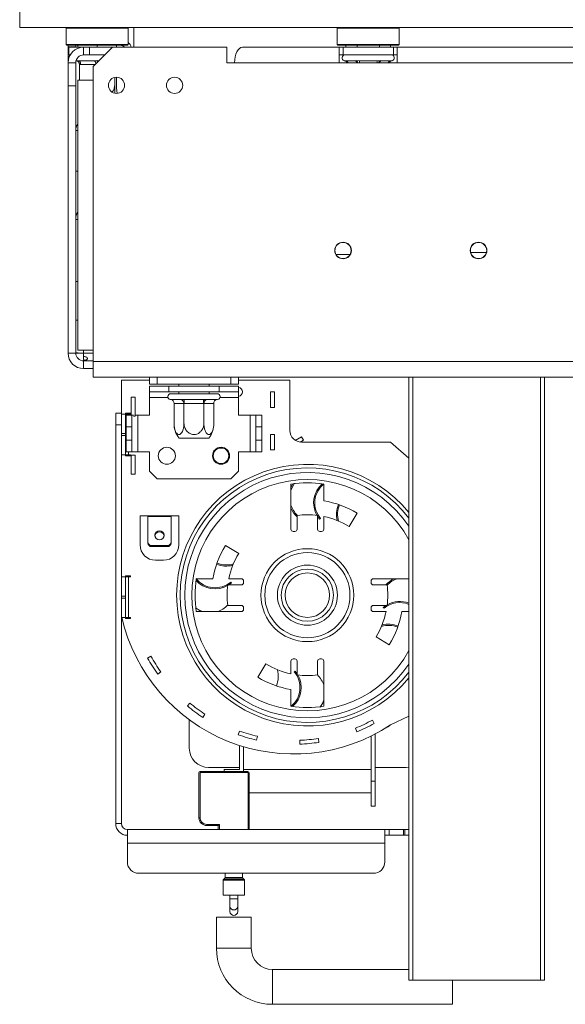
# Model space of a CAD drawing. Units: millimetres. Extents: x 28 to 4972, y 45 to 3612.
# Drawn here: x 471 to 612, y 1836 to 2091 of the extents above; entities that cross this region are included whole.
import ezdxf

# ---------------------------------------------------------------- set-up
doc = ezdxf.new("R2010")
doc.units = ezdxf.units.MM
doc.header["$LTSCALE"] = 18

msp = doc.modelspace()

# ---------------------------------------------------------------- linework, layer by layer
at = {"color": 7, "linetype": 'Continuous', "lineweight": 15}
for p, q in [((470.7679003, 2088.6602175), (470.7679003, 2092.6602175)), ((470.7679003, 2088.6602175), (2598.7679003, 2088.6602175)), ((482.9679003, 2088.6602175), (482.7679003, 2088.4602175)), ((482.7679003, 2088.4602175), (482.7679003, 2084.2602175)), ((498.7679003, 2088.4602175), (482.7679003, 2088.4602175)), ((498.7679003, 2088.4602175), (498.5679003, 2088.6602175)), ((498.7679003, 2084.2602175), (498.7679003, 2088.4602175)), ((500.2679003, 2083.5602175), (500.2679003, 2088.6602175)), ((552.9679003, 2088.6602175), (552.7679003, 2088.4602175)), ((552.7679003, 2088.4602175), (552.7679003, 2084.2602175)), ((568.7679003, 2088.4602175), (552.7679003, 2088.4602175)), ((568.7679003, 2088.4602175), (568.5679003, 2088.6602175)), ((568.7679003, 2084.2602175), (568.7679003, 2088.4602175)), ((482.7679003, 2084.2602175), (482.9679003, 2084.0602175)), ((482.7679003, 2084.2602175), (498.7679003, 2084.2602175)), ((498.5679003, 2084.0602175), (482.9679003, 2084.0602175)), ((483.2679003, 2083.6309282), (483.2679003, 2084.0602175)), ((485.2679003, 2083.6309282), (483.2679003, 2083.6309282)), ((483.2679003, 2083.6309282), (483.2679003, 2083.5602175)), ((483.4679003, 2083.5602175), (483.2679003, 2083.5602175)), ((483.2679003, 2083.5602175), (483.2679003, 2079.5602175)), ((483.4679003, 2081.5602175), (483.4679003, 2083.5602175)), ((483.4679003, 2083.5602175), (487.2679003, 2083.5602175)), ((485.2679003, 2083.6309282), (485.2679003, 2084.0602175)), ((485.2679003, 2083.6309282), (485.2679003, 2083.5602175)), ((485.7679003, 2084.0602175), (485.7679003, 2083.5602175)), ((487.2679003, 2083.5602175), (487.2679003, 2081.5602175)), ((488.7679003, 2083.5602175), (487.2679003, 2083.5602175)), ((488.7679003, 2081.5602175), (488.7679003, 2083.5602175)), ((488.7679003, 2083.5602175), (494.7679003, 2083.5602175)), ((494.7679003, 2083.5602175), (489.7679003, 2078.5602175)), ((490.7679003, 2084.0602175), (490.7679003, 2083.5602175)), ((524.2679003, 2083.5602175), (494.7679003, 2083.5602175)), ((495.7679003, 2084.0602175), (495.7679003, 2083.5602175)), ((498.5679003, 2084.0602175), (498.7679003, 2084.2602175)), ((524.2679003, 2079.5602175), (524.2679003, 2083.5602175)), ((553.2679003, 2083.5602175), (528.2679003, 2083.5602175)), ((552.7679003, 2084.2602175), (552.9679003, 2084.0602175)), ((552.7679003, 2084.2602175), (568.7679003, 2084.2602175)), ((568.5679003, 2084.0602175), (552.9679003, 2084.0602175)), ((553.2679003, 2083.5602175), (553.2679003, 2079.5602175)), ((554.2679003, 2083.5602175), (553.2679003, 2083.5602175)), ((554.2679003, 2083.5602175), (567.2679003, 2083.5602175)), ((554.2679003, 2081.5602175), (554.2679003, 2083.5602175)), ((554.9943976, 2084.0602175), (554.9943976, 2083.5602175)), ((557.8811489, 2084.0602175), (557.8811489, 2083.5602175)), ((563.6546516, 2084.0602175), (563.6546516, 2083.5602175)), ((566.541403, 2084.0602175), (566.541403, 2083.5602175)), ((567.2679003, 2081.5602175), (567.2679003, 2083.5602175)), ((568.2679003, 2083.5602175), (567.2679003, 2083.5602175)), ((568.2679003, 2079.5602175), (568.2679003, 2083.5602175)), ((615.7679003, 2083.5602175), (568.2679003, 2083.5602175)), ((568.5679003, 2084.0602175), (568.7679003, 2084.2602175)), ((483.4679003, 2081.5602175), (483.8037987, 2081.5602175)), ((485.4200989, 2080.0809461), (486.0185333, 2080.0602175)), ((486.0185333, 2080.0602175), (489.9672673, 2080.0602175)), ((487.2679003, 2081.5602175), (488.7679003, 2081.5602175)), ((492.7679003, 2081.5602175), (488.7679003, 2081.5602175)), ((489.9672673, 2080.0602175), (490.7679003, 2080.0809461)), ((553.2679003, 2081.5602175), (554.2679003, 2081.5602175)), ((554.2679003, 2081.5602175), (567.2679003, 2081.5602175)), ((554.5927911, 2080.0809461), (554.821558, 2080.0602175)), ((554.821558, 2080.0602175), (557.1013606, 2080.0602175)), ((557.1013606, 2080.0602175), (557.6803457, 2080.0809461)), ((557.6803457, 2080.0809461), (558.4880977, 2080.0602175)), ((558.4880977, 2080.0602175), (563.0477029, 2080.0602175)), ((563.0477029, 2080.0602175), (563.8554548, 2080.0809461)), ((563.8554548, 2080.0809461), (564.43444, 2080.0602175)), ((564.43444, 2080.0602175), (566.7142426, 2080.0602175)), ((566.7142426, 2080.0602175), (566.9430094, 2080.0809461)), ((567.2679003, 2081.5602175), (568.2679003, 2081.5602175)), ((485.2679003, 2079.5602175), (483.2679003, 2079.5602175)), ((483.2679003, 2079.5602175), (483.2679003, 2073.5602175)), ((485.2679003, 2073.5602175), (485.2679003, 2079.5602175)), ((486.2179003, 2079.0658509), (486.2179003, 2075.0602175)), ((486.5185333, 2079.0602175), (486.2179003, 2079.0658509)), ((489.7679003, 2078.5602175), (489.7679003, 2075.0602175)), ((526.2679003, 2079.5602175), (524.2679003, 2079.5602175)), ((553.2679003, 2079.5602175), (526.2679003, 2079.5602175)), ((553.2679003, 2079.5602175), (568.2679003, 2079.5602175)), ((485.7679003, 2075.0602175), (485.7679003, 2005.3602175)), ((485.7679003, 2075.0602175), (489.7679003, 2075.0602175)), ((489.7679003, 2075.0602175), (489.7679003, 2005.3602175)), ((495.3179003, 2075.7614367), (495.3179003, 2073.9602175)), ((495.7679003, 2073.0602175), (495.7679003, 2075.8102175)), ((485.2679003, 2073.5602175), (483.2679003, 2073.5602175)), ((483.2679003, 2004.5602175), (483.2679003, 2073.5602175)), ((485.2679003, 2004.5602175), (485.2679003, 2073.5602175)), ((495.9084724, 2071.6149422), (495.7679003, 2073.0602175)), ((485.7679003, 2051.5602175), (485.2679003, 2051.5602175)), ((552.4212817, 2030.0602175), (556.1145188, 2030.0602175)), ((485.2679003, 2023.0602175), (485.7679003, 2023.0602175)), ((485.2679003, 2013.0602175), (485.7679003, 2013.0602175)), ((485.2679003, 2004.5602175), (483.2679003, 2004.5602175)), ((489.7679003, 2005.3602175), (485.7679003, 2005.3602175)), ((487.2679003, 2004.5602175), (487.2679003, 2003.7200579)), ((487.2679003, 2002.8798982), (487.2679003, 2003.7200579)), ((489.7679003, 2002.3602175), (489.7679003, 2005.3602175)), ((487.2679003, 2002.8798982), (487.5722321, 2002.7714162)), ((487.2679003, 2002.7452432), (487.2679003, 2002.5602175)), ((487.2679003, 2002.5602175), (487.2679003, 2000.5602175)), ((487.2679003, 2002.5602175), (489.7679003, 2002.5602175)), ((489.7679003, 2002.3602175), (2579.7679003, 2002.3602175)), ((489.7679003, 1998.3602175), (489.7679003, 2002.3602175)), ((487.2679003, 2000.5602175), (489.7679003, 2000.5602175)), ((489.7679003, 1998.3602175), (2579.7679003, 1998.3602175)), ((497.0679003, 1997.5602175), (497.0679003, 1988.8102175)), ((504.2679003, 1997.5602175), (497.0679003, 1997.5602175)), ((504.2679003, 1996.5602175), (504.2679003, 1998.3602175)), ((506.2679003, 1996.5602175), (504.2679003, 1996.5602175)), ((504.2679003, 1994.5602175), (504.2679003, 1996.0602175)), ((504.2679003, 1996.0602175), (509.2679003, 1996.0602175)), ((506.2679003, 1996.5602175), (525.2679003, 1996.5602175)), ((509.2679003, 1996.0602175), (509.2679003, 1994.5602175)), ((509.2679003, 1996.0602175), (522.2679003, 1996.0602175)), ((511.8679003, 1996.5602175), (511.8679003, 1996.0602175)), ((519.6679003, 1996.0602175), (519.6679003, 1996.5602175)), ((522.2679003, 1994.5602175), (522.2679003, 1996.0602175)), ((522.2679003, 1996.0602175), (527.2679003, 1996.0602175)), ((527.2679003, 1996.5602175), (525.2679003, 1996.5602175)), ((527.2679003, 1998.3602175), (527.2679003, 1996.5602175)), ((540.5679003, 1997.5602175), (527.2679003, 1997.5602175)), ((527.2679003, 1996.0602175), (527.2679003, 1994.5602175)), ((540.5679003, 1984.5602175), (540.5679003, 1997.5602175)), ((571.2679003, 1842.6602175), (571.2679003, 1998.3602175)), ((606.2679003, 1998.3602175), (606.2679003, 1842.6602175)), ((509.2679003, 1994.5602175), (504.2679003, 1994.5602175)), ((504.2679003, 1993.0602175), (504.2679003, 1994.5602175)), ((509.2679003, 1994.5602175), (522.2679003, 1994.5602175)), ((509.7679003, 1994.0602175), (515.7679003, 1994.0602175)), ((511.8679003, 1994.5602175), (511.8679003, 1994.0602175)), ((515.7679003, 1994.0602175), (521.7679003, 1994.0602175)), ((519.6679003, 1994.0602175), (519.6679003, 1994.5602175)), ((527.2679003, 1994.5602175), (522.2679003, 1994.5602175)), ((527.2679003, 1993.0602175), (527.2679003, 1994.5602175)), ((535.5679003, 1990.5602175), (535.5679003, 1994.5602175)), ((535.5679003, 1994.5602175), (536.5679003, 1994.5602175)), ((536.5679003, 1990.5602175), (536.5679003, 1994.5602175)), ((500.5679003, 1993.2102175), (499.5679003, 1993.2102175)), ((499.5679003, 1988.5602175), (499.5679003, 1993.2102175)), ((500.5679003, 1988.3102175), (500.5679003, 1993.2102175)), ((504.2679003, 1988.5602175), (504.2679003, 1993.0602175)), ((509.6422783, 1992.5708129), (509.7933208, 1992.5602175)), ((509.7933208, 1992.5602175), (512.3028028, 1992.5602175)), ((510.6294829, 1991.5603993), (510.6294829, 1986.4602175)), ((510.6593462, 1991.5602175), (510.6294829, 1991.5603993)), ((513.1688282, 1991.5602175), (510.6593462, 1991.5602175)), ((512.3028028, 1992.5602175), (512.7050893, 1992.5708129)), ((512.7050893, 1992.5708129), (513.2584183, 1992.5602175)), ((513.1986916, 1991.5603993), (513.1688282, 1991.5602175)), ((513.1986916, 1991.5603993), (513.1986916, 1986.4602175)), ((513.2584183, 1991.5602175), (513.1986916, 1991.5603993)), ((513.2584183, 1992.5602175), (518.2773823, 1992.5602175)), ((513.2584183, 1992.5602175), (513.2584183, 1991.5602175)), ((518.2773823, 1991.5602175), (513.2584183, 1991.5602175)), ((518.2773823, 1992.5602175), (518.8307113, 1992.5708129)), ((518.2773823, 1992.5602175), (518.2773823, 1991.5602175)), ((518.337109, 1991.5603993), (518.2773823, 1991.5602175)), ((518.3669723, 1991.5602175), (518.337109, 1991.5603993)), ((518.337109, 1991.5603993), (518.337109, 1986.4602175)), ((520.8764543, 1991.5602175), (518.3669723, 1991.5602175)), ((518.8307113, 1992.5708129), (519.2329977, 1992.5602175)), ((519.2329977, 1992.5602175), (521.7424797, 1992.5602175)), ((520.9063177, 1991.5603993), (520.8764543, 1991.5602175)), ((520.9063177, 1991.5603993), (520.9063177, 1986.4602175)), ((521.7424797, 1992.5602175), (521.8935222, 1992.5708129)), ((527.2679003, 1988.5602175), (527.2679003, 1993.0602175)), ((495.5679003, 1986.0602175), (495.5679003, 1989.0602175)), ((495.5679003, 1989.0602175), (497.0679003, 1989.0602175)), ((497.0679003, 1983.8102175), (497.0679003, 1988.8102175)), ((497.0679003, 1988.8102175), (498.0679003, 1988.8102175)), ((498.0679003, 1988.8830932), (498.2450246, 1989.0602175)), ((498.0679003, 1989.0602175), (498.0679003, 1988.8102175)), ((499.3679003, 1989.0602175), (498.0679003, 1989.0602175)), ((498.0679003, 1988.8102175), (498.0679003, 1983.8102175)), ((498.8679003, 1988.8102175), (498.0679003, 1988.8102175)), ((498.2679003, 1988.5602175), (499.7679003, 1988.5602175)), ((498.2679003, 1985.5602175), (498.2679003, 1988.5602175)), ((498.8679003, 1988.8102175), (499.3679003, 1988.8102175)), ((498.8679003, 1988.5602175), (498.8679003, 1988.8102175)), ((499.3679003, 1988.8102175), (499.3679003, 1989.0602175)), ((499.7679003, 1988.5602175), (499.7679003, 1985.5602175)), ((500.1498663, 1988.5602175), (499.7679003, 1988.5602175)), ((500.5679003, 1988.3102175), (500.1498663, 1988.3102175)), ((501.2679003, 1988.5602175), (500.5679003, 1988.5602175)), ((501.2679003, 1979.0602175), (501.2679003, 1988.5602175)), ((501.2679003, 1988.5602175), (504.2679003, 1988.5602175)), ((527.2679003, 1988.5602175), (530.2679003, 1988.5602175)), ((531.7679003, 1988.5602175), (530.2679003, 1988.5602175)), ((530.2679003, 1988.5602175), (530.2679003, 1979.0602175)), ((531.7679003, 1985.5602175), (531.7679003, 1988.5602175)), ((531.7679003, 1988.5602175), (533.2679003, 1988.5602175)), ((533.2679003, 1988.5602175), (533.2679003, 1985.5602175)), ((535.5679003, 1990.5602175), (536.5679003, 1990.5602175)), ((497.0679003, 1986.0602175), (495.5679003, 1986.0602175)), ((495.5679003, 1883.0602175), (495.5679003, 1986.0602175)), ((520.9063177, 1986.4602175), (520.8708785, 1986.009222)), ((497.0679003, 1983.3102175), (497.0679003, 1983.8102175)), ((498.0679003, 1983.8102175), (497.0679003, 1983.8102175)), ((497.0679003, 1983.3102175), (498.0679003, 1983.3102175)), ((497.0679003, 1978.3102175), (497.0679003, 1983.3102175)), ((498.0679003, 1983.3102175), (498.0679003, 1983.8102175)), ((498.0679003, 1983.3102175), (498.0679003, 1978.3102175)), ((499.7679003, 1985.5602175), (498.2679003, 1985.5602175)), ((498.2679003, 1982.0602175), (498.2679003, 1985.5602175)), ((499.7679003, 1982.0602175), (499.7679003, 1985.5602175)), ((531.7679003, 1985.5602175), (531.7679003, 1982.0602175)), ((533.2679003, 1985.5602175), (531.7679003, 1985.5602175)), ((533.2679003, 1985.5602175), (533.2679003, 1982.0602175)), ((535.5679003, 1983.5602175), (536.5679003, 1983.5602175)), ((535.5679003, 1979.5602175), (535.5679003, 1983.5602175)), ((536.5679003, 1979.5602175), (536.5679003, 1983.5602175)), ((498.2679003, 1982.0602175), (499.7679003, 1982.0602175)), ((498.2679003, 1979.0602175), (498.2679003, 1982.0602175)), ((499.7679003, 1982.0602175), (499.7679003, 1979.0602175)), ((519.6217133, 1982.5602175), (511.9140872, 1982.5602175)), ((531.7679003, 1979.0602175), (531.7679003, 1982.0602175)), ((531.7679003, 1982.0602175), (533.2679003, 1982.0602175)), ((533.2679003, 1982.0602175), (533.2679003, 1979.0602175)), ((541.946512, 1982.0361137), (543.5679003, 1982.9332009)), ((543.1942033, 1981.5835834), (544.0520232, 1982.0582009)), ((543.5679003, 1982.9332009), (544.0520232, 1982.0582009)), ((566.5679003, 1981.5602175), (543.5679003, 1981.5602175)), ((571.2679003, 1977.4242175), (566.5679003, 1981.5602175)), ((498.0679003, 1978.3102175), (497.0679003, 1978.3102175)), ((497.0679003, 1978.3102175), (497.0679003, 1946.8102175)), ((498.0679003, 1978.3102175), (498.8679003, 1978.3102175)), ((498.0679003, 1978.3102175), (498.0679003, 1978.0602175)), ((499.7679003, 1979.0602175), (498.2679003, 1979.0602175)), ((498.8679003, 1978.3102175), (498.8679003, 1979.0602175)), ((499.3679003, 1978.3102175), (498.8679003, 1978.3102175)), ((499.3679003, 1978.0602175), (499.3679003, 1978.3102175)), ((499.5679003, 1973.3102175), (499.5679003, 1978.2102175)), ((500.5679003, 1978.2102175), (499.5679003, 1978.2102175)), ((499.7679003, 1979.0602175), (501.2679003, 1979.0602175)), ((500.5679003, 1973.3102175), (500.5679003, 1978.2102175)), ((504.2679003, 1979.0602175), (501.2679003, 1979.0602175)), ((504.2679003, 1974.0602175), (504.2679003, 1979.0602175)), ((530.2679003, 1979.0602175), (527.2679003, 1979.0602175)), ((527.2679003, 1974.0602175), (527.2679003, 1979.0602175)), ((530.2679003, 1979.0602175), (531.7679003, 1979.0602175)), ((533.2679003, 1979.0602175), (531.7679003, 1979.0602175)), ((535.5679003, 1979.5602175), (536.5679003, 1979.5602175)), ((498.0679003, 1978.0602175), (499.3679003, 1978.0602175)), ((500.5679003, 1973.3102175), (499.5679003, 1973.3102175)), ((504.2679003, 1974.0602175), (506.2679003, 1972.0602175)), ((525.2679003, 1972.0602175), (527.2679003, 1974.0602175)), ((506.2679003, 1972.0602175), (525.2679003, 1972.0602175)), ((540.8179003, 1970.7471048), (540.8179003, 1959.1203967)), ((549.3179003, 1966.4425882), (549.3179003, 1970.7471048)), ((555.8294929, 1959.8014301), (557.9040167, 1963.2214229)), ((503.8679003, 1962.5602175), (501.8679003, 1962.5602175)), ((501.8679003, 1962.5602175), (501.8679003, 1955.0602175)), ((509.8679003, 1962.5602175), (503.8679003, 1962.5602175)), ((503.8679003, 1962.5602175), (503.8679003, 1962.3531623)), ((503.8679003, 1955.8205813), (503.8679003, 1962.3531623)), ((503.8679003, 1962.3531623), (509.8679003, 1962.3531623)), ((509.8679003, 1962.3531623), (509.8679003, 1962.5602175)), ((511.8679003, 1962.5602175), (509.8679003, 1962.5602175)), ((509.8679003, 1962.3531623), (509.8679003, 1955.8205813)), ((511.8679003, 1955.0602175), (511.8679003, 1962.5602175)), ((542.4179003, 1959.1203967), (542.4179003, 1962.640305)), ((547.7179003, 1962.640305), (547.7179003, 1959.1203967)), ((548.2249945, 1961.6663964), (547.7179003, 1962.3555552)), ((548.4545564, 1961.8595319), (548.2249945, 1961.6663964)), ((549.3179003, 1959.1203967), (549.3179003, 1962.3703135)), ((541.4179003, 1958.5203967), (541.8179003, 1958.5203967)), ((548.3179003, 1958.5203967), (548.7179003, 1958.5203967)), ((503.8679003, 1955.5617622), (503.8679003, 1955.8205813)), ((509.8679003, 1955.8205813), (509.8679003, 1955.5617622)), ((504.8679003, 1954.8546554), (504.8679003, 1954.5958364)), ((508.8679003, 1954.8546554), (504.8679003, 1954.8546554)), ((508.8679003, 1954.5958364), (504.8679003, 1954.5958364)), ((508.8679003, 1954.5958364), (508.8679003, 1954.8546554)), ((527.3266877, 1952.8218101), (523.9066949, 1954.896334)), ((505.8679003, 1951.0602175), (507.8679003, 1951.0602175)), ((497.0679003, 1946.8102175), (498.0679003, 1946.8102175)), ((497.0679003, 1941.8102175), (497.0679003, 1946.8102175)), ((498.0679003, 1947.0602175), (498.0679003, 1946.8102175)), ((499.3679003, 1947.0602175), (498.0679003, 1947.0602175)), ((498.0679003, 1946.8102175), (498.0679003, 1941.8102175)), ((498.8679003, 1946.8102175), (498.0679003, 1946.8102175)), ((498.8679003, 1936.3102175), (498.8679003, 1946.8102175)), ((498.8679003, 1946.8102175), (499.3679003, 1946.8102175)), ((499.3679003, 1946.8102175), (499.3679003, 1947.0602175)), ((520.6855296, 1946.3102175), (516.381013, 1946.3102175)), ((528.0077211, 1946.3102175), (524.7578043, 1946.3102175)), ((525.4617214, 1945.2173117), (524.7725626, 1944.7102175)), ((525.2685859, 1945.4468736), (525.4617214, 1945.2173117)), ((528.6077211, 1945.3102175), (528.6077211, 1945.7102175)), ((561.5280795, 1945.7102175), (561.5280795, 1945.3102175)), ((571.2679003, 1946.3102175), (562.1280795, 1946.3102175)), ((524.4878128, 1944.7102175), (528.0077211, 1944.7102175)), ((562.1280795, 1944.7102175), (565.6479877, 1944.7102175)), ((497.0679003, 1941.3102175), (497.0679003, 1941.8102175)), ((498.0679003, 1941.8102175), (497.0679003, 1941.8102175)), ((497.0679003, 1941.3102175), (498.0679003, 1941.3102175)), ((497.0679003, 1936.3102175), (497.0679003, 1941.3102175)), ((498.0679003, 1941.3102175), (498.0679003, 1941.8102175)), ((498.0679003, 1941.3102175), (498.0679003, 1936.3102175)), ((516.381013, 1937.8102175), (528.0077211, 1937.8102175)), ((528.0077211, 1939.4102175), (524.4878128, 1939.4102175)), ((528.6077211, 1938.4102175), (528.6077211, 1938.8102175)), ((561.5280795, 1938.8102175), (561.5280795, 1938.4102175)), ((565.6479877, 1939.4102175), (562.1280795, 1939.4102175)), ((562.1280795, 1937.8102175), (565.3779963, 1937.8102175)), ((564.6740792, 1938.9031233), (565.363238, 1939.4102175)), ((564.8672147, 1938.6735614), (564.6740792, 1938.9031233)), ((569.450271, 1937.8102175), (571.2679003, 1937.8102175)), ((497.0679003, 1883.0602175), (497.0679003, 1936.3102175)), ((498.0679003, 1936.3102175), (497.0679003, 1936.3102175)), ((498.0679003, 1936.3102175), (498.8679003, 1936.3102175)), ((498.0679003, 1936.3102175), (498.0679003, 1936.0602175)), ((498.0679003, 1936.0602175), (499.3679003, 1936.0602175)), ((499.3679003, 1936.3102175), (498.8679003, 1936.3102175)), ((499.3679003, 1936.0602175), (499.3679003, 1936.3102175)), ((562.8091129, 1931.2986249), (566.2291057, 1929.224101)), ((503.796604, 1925.8342681), (504.6722483, 1926.3172247)), ((540.8179003, 1925.0000383), (540.8179003, 1921.7501215)), ((541.8179003, 1925.6000383), (541.4179003, 1925.6000383)), ((542.4179003, 1921.48013), (542.4179003, 1925.0000383)), ((547.7179003, 1925.0000383), (547.7179003, 1921.48013)), ((548.7179003, 1925.6000383), (548.3179003, 1925.6000383)), ((549.3179003, 1913.3733303), (549.3179003, 1925.0000383)), ((506.4351035, 1921.640415), (507.2495008, 1922.2207226)), ((534.3063077, 1924.3190049), (532.2317838, 1920.8990121)), ((541.6812441, 1922.2609031), (541.9108061, 1922.4540386)), ((541.9108061, 1922.4540386), (542.4179003, 1921.7648798)), ((540.8179003, 1917.6778468), (540.8179003, 1913.3733303)), ((514.0639792, 1913.442351), (514.7012888, 1914.2129588)), ((514.5679003, 1902.5602175), (514.5679003, 1909.8820139)), ((518.0574652, 1910.5094082), (518.6020747, 1911.3480979)), ((562.3388643, 1908.9252589), (561.8555778, 1909.8007211)), ((566.5679003, 1908.5602175), (571.2679003, 1910.8162175)), ((527.2045039, 1906.0079847), (527.5367849, 1906.9511651)), ((557.870592, 1906.7840847), (557.4910267, 1907.7092497)), ((565.7264181, 1908.0198213), (565.7324474, 1908.0106554)), ((566.5679003, 1908.5602175), (565.7324474, 1908.0106554)), ((531.9647238, 1904.6330701), (532.1865067, 1905.6081662)), ((543.1145907, 1903.5897745), (543.0775538, 1904.5890884)), ((548.0472479, 1904.0577243), (547.8957101, 1905.0461758)), ((561.5679003, 1894.0602175), (561.5679003, 1905.7064066)), ((562.5679003, 1894.0602175), (562.5679003, 1906.2115293)), ((527.5679003, 1897.0602175), (527.5679003, 1903.2478197)), ((528.5679003, 1896.5602175), (528.5679003, 1902.938928)), ((527.5679003, 1897.5602175), (519.5679003, 1897.5602175)), ((523.5679003, 1896.5602175), (523.5679003, 1897.0602175)), ((523.5679003, 1897.0602175), (527.5679003, 1897.0602175)), ((561.5679003, 1897.0602175), (528.5679003, 1897.0602175)), ((570.5679003, 1897.5602175), (562.5679003, 1897.5602175)), ((571.2679003, 1897.60946), (570.5679003, 1897.5602175)), ((517.0679003, 1884.5602175), (517.0679003, 1896.2602175)), ((517.3679003, 1896.2602175), (517.3679003, 1896.5602175)), ((517.3679003, 1896.5602175), (529.7679003, 1896.5602175)), ((517.3679003, 1896.2602175), (517.3679003, 1884.5602175)), ((529.7679003, 1896.2602175), (517.3679003, 1896.2602175)), ((529.7679003, 1896.2602175), (529.7679003, 1896.5602175)), ((529.7679003, 1881.5602175), (529.7679003, 1896.2602175)), ((530.0679003, 1896.2602175), (530.0679003, 1881.5602175)), ((561.5679003, 1887.5602175), (561.5679003, 1894.0602175)), ((561.5679003, 1894.0602175), (562.5679003, 1894.0602175)), ((562.5679003, 1894.0602175), (562.5679003, 1887.5602175)), ((561.5679003, 1891.0602175), (529.7679003, 1891.0602175)), ((529.7679003, 1888.5602175), (530.0679003, 1888.5602175)), ((562.5679003, 1887.5602175), (561.5679003, 1887.5602175)), ((517.0679003, 1884.5602175), (517.3679003, 1884.5602175)), ((495.5679003, 1883.0602175), (497.0679003, 1883.0602175)), ((498.5679003, 1878.039273), (498.5679003, 1881.5602175)), ((565.0679003, 1881.5602175), (498.5679003, 1881.5602175)), ((519.0679003, 1882.5602175), (519.0679003, 1882.8602175)), ((519.0679003, 1882.8602175), (522.3679003, 1882.8602175)), ((522.0679003, 1882.5602175), (519.0679003, 1882.5602175)), ((522.0679003, 1882.5602175), (522.3679003, 1882.8602175)), ((522.0679003, 1881.5602175), (522.0679003, 1882.5602175)), ((565.0679003, 1881.5602175), (565.0679003, 1878.039273)), ((566.1932989, 1881.5602175), (565.0679003, 1881.5602175)), ((566.1932989, 1881.5602175), (569.8578336, 1881.5602175)), ((566.1932989, 1880.0602175), (566.1932989, 1881.5602175)), ((569.8578336, 1881.5602175), (570.2432568, 1881.5602175)), ((569.8578336, 1880.0602175), (569.8578336, 1881.5602175)), ((570.2432568, 1881.5602175), (571.2679003, 1881.5602175)), ((570.2432568, 1881.5602175), (570.2432568, 1880.0602175)), ((566.1932989, 1880.0602175), (565.0679003, 1880.0602175)), ((566.1932989, 1880.0602175), (569.8578336, 1880.0602175)), ((570.2432568, 1880.0602175), (569.8578336, 1880.0602175)), ((570.2432568, 1880.0602175), (571.2679003, 1880.0602175)), ((498.5679003, 1878.039273), (565.0679003, 1878.039273)), ((498.5679003, 1878.039273), (498.5679003, 1873.1893516)), ((565.0679003, 1873.1893516), (565.0679003, 1878.039273)), ((501.5679003, 1870.2349283), (562.0679003, 1870.2349283)), ((523.7593216, 1869.0016389), (523.3764789, 1868.6187961)), ((523.8179003, 1870.2349283), (523.8179003, 1869.1430602)), ((528.3179003, 1869.1430602), (528.3179003, 1870.2349283)), ((528.7593216, 1868.6187961), (528.3764789, 1869.0016389)), ((523.3179003, 1868.4773748), (523.3179003, 1864.5602175)), ((528.8179003, 1864.5602175), (528.8179003, 1868.4773748)), ((523.3179003, 1864.5602175), (528.8179003, 1864.5602175)), ((525.0679003, 1864.5602175), (525.0679003, 1863.6677216)), ((525.0679003, 1863.6677216), (525.0679003, 1861.7401623)), ((527.0679003, 1863.6677216), (527.0679003, 1864.5602175)), ((527.0679003, 1861.7401623), (527.0679003, 1863.6677216)), ((525.0679003, 1861.7401623), (525.0679003, 1860.338064)), ((527.0679003, 1860.338064), (527.0679003, 1861.7401623)), ((521.5679003, 1858.9105046), (521.5679003, 1850.9105046)), ((521.5679003, 1858.9105046), (530.5679003, 1858.9105046)), ((530.5679003, 1850.9105046), (530.5679003, 1858.9105046)), ((571.2679003, 1845.4105046), (536.0679003, 1845.4105046)), ((572.2679003, 1842.6602175), (571.2679003, 1842.6602175)), ((605.2679003, 1842.6602175), (572.2679003, 1842.6602175)), ((582.5578704, 1836.4105046), (582.5578704, 1842.6602175)), ((606.2679003, 1842.6602175), (605.2679003, 1842.6602175)), ((536.0679003, 1836.4105046), (582.5578704, 1836.4105046))]:
    msp.add_line(p, q, dxfattribs=at)
at = {"color": 8, "linetype": 'Continuous', "lineweight": 15}
for p, q in [((490.7679003, 2080.0809461), (491.2754873, 2080.0678045)), ((558.4880977, 2080.0602175), (558.4880977, 2079.5602175)), ((563.0477029, 2080.0602175), (563.0477029, 2079.5602175)), ((490.2679003, 2079.0602175), (486.5185333, 2079.0602175)), ((615.9394732, 2079.5602175), (568.2679003, 2079.5602175)), ((485.7679003, 2062.0602175), (485.2679003, 2062.0602175)), ((485.7679003, 2039.0602175), (485.2679003, 2039.0602175)), ((587.2282925, 2030.5602175), (591.3075081, 2030.5602175)), ((487.2679003, 2004.5602175), (487.2679003, 2005.3602175)), ((487.2679003, 2004.5602175), (489.7679003, 2004.5602175)), ((506.2679003, 1998.3602175), (506.2679003, 1996.5602175)), ((525.2679003, 1996.5602175), (525.2679003, 1998.3602175)), ((572.2679003, 1998.3602175), (572.2679003, 1842.6602175)), ((605.2679003, 1842.6602175), (605.2679003, 1998.3602175)), ((504.2679003, 1993.0602175), (509.0607935, 1993.0602175)), ((522.4750071, 1993.0602175), (527.2679003, 1993.0602175)), ((499.1679003, 1989.0602175), (499.1679003, 1988.8102175)), ((499.1679003, 1978.3102175), (499.1679003, 1978.0602175)), ((522.3679003, 1882.8602175), (522.3679003, 1881.5602175)), ((528.3764789, 1869.0016389), (523.7593216, 1869.0016389)), ((523.8179003, 1869.1430602), (528.3179003, 1869.1430602)), ((528.8179003, 1868.4773748), (523.3179003, 1868.4773748)), ((523.3764789, 1868.6187961), (528.7593216, 1868.6187961)), ((525.0679003, 1863.6677216), (527.0679003, 1863.6677216)), ((521.5679003, 1850.9105046), (530.5679003, 1850.9105046)), ((536.0679003, 1836.4105046), (536.0679003, 1845.4105046))]:
    msp.add_line(p, q, dxfattribs=at)
at = {"color": 7, "linetype": 'Continuous', "lineweight": 15, "flags": 128}
for points in [[(486.0185333, 2080.0602175), (486.1160784, 2080.0410028), (486.209875, 2079.984097), (486.2963184, 2079.8916871), (486.3720867, 2079.7673243), (486.4342681, 2079.6157877), (486.4804731, 2079.4429009), (486.5089259, 2079.2553078), (486.5185333, 2079.0602175)], [(541.7612861, 1970.9432831), (541.1207728, 1969.8673149), (540.8179003, 1969.0873496)], [(540.8179003, 1969.9267997), (540.8489741, 1969.994301), (541.3066447, 1970.8152694)], [(506.8679003, 1956.3644221), (507.3271204, 1956.4526542), (507.7164284, 1956.7039179), (507.9765557, 1957.0799606), (508.0679003, 1957.5235331), (507.9765557, 1957.9671057), (507.7164284, 1958.3431484), (507.3271204, 1958.5944121), (506.8679003, 1958.6826441), (506.4086802, 1958.5944121), (506.0193721, 1958.3431484), (505.7592448, 1957.9671057), (505.6679003, 1957.5235331), (505.7592448, 1957.0799606), (506.0193721, 1956.7039179), (506.4086802, 1956.4526542), (506.8679003, 1956.3644221)], [(516.1848347, 1938.7536034), (517.2608029, 1938.11309), (518.0407682, 1937.8102175)], [(548.3745144, 1913.1771519), (549.0150277, 1914.2531201), (549.3179003, 1915.0330854)]]:
    msp.add_lwpolyline(points, dxfattribs=at)
at = {"color": 8, "linetype": 'Continuous', "lineweight": 15, "flags": 128}
msp.add_lwpolyline([(489.9672673, 2080.0602175), (490.0648124, 2080.0410028), (490.158609, 2079.984097), (490.2450524, 2079.8916871), (490.3208207, 2079.7673243), (490.3830021, 2079.6157877), (490.429207, 2079.4429009), (490.4576599, 2079.2553078), (490.4581364, 2079.2504537)], dxfattribs=at)
at = {"color": 7, "linetype": 'Continuous', "lineweight": 15}
for centre, radius in [((495.7679003, 2073.7102175), 2.1), ((510.7679003, 2073.7102175), 2.1), ((554.2679003, 2031.0602175), 2.15), ((554.2679003, 2031.0602175), 2.1), ((589.2679003, 2031.0602175), 2.15), ((589.2679003, 2031.0602175), 2.1), ((508.7679003, 1978.0602175), 2.2), ((522.7679003, 1978.0602175), 2.2), ((522.7679003, 1978.0602175), 2), ((545.0679003, 1942.0602175), 12), ((545.0679003, 1942.0602175), 11), ((545.0679003, 1942.0602175), 7.75), ((545.0679003, 1942.0602175), 6.75), ((545.0679003, 1942.0602175), 5.75)]:
    msp.add_circle(centre, radius, dxfattribs=at)
for centre, radius, start, end in [((487.2679003, 2079.5602175), 4, 90, 180), ((496.7679003, 2082.5602175), 1.5, 41.810314897, 90), ((496.7679003, 2082.5602175), 3, 19.471220635, 48.189685104), ((487.2679003, 2079.5602175), 2, 90, 180), ((485.2179003, 2079.0602175), 1, 44.470038163, 81.875913144), ((554.7679003, 2080.8102175), 0.75, 90, 256.487050108), ((566.7679003, 2080.8102175), 0.75, 283.505123638, 90), ((488.2679003, 2062.0602175), 3, 146.442690238, 180), ((489.2679003, 2039.0602175), 4, 151.044975628, 180), ((487.2679003, 2004.5602175), 4, 180, 270), ((487.2679003, 2004.5602175), 2, 180, 270), ((509.7679003, 1993.3102175), 0.75, 90, 260.363780287), ((521.7679003, 1993.3102175), 0.75, 279.619345515, 90), ((527.0679003, 1994.5602175), 1.2, 0, 80.405931773), ((527.0679003, 1994.5602175), 1.2, 279.594068227, 0), ((509.721152, 1991.6227175), 0.9402737, 356.188738951, 85.598050348), ((512.230634, 1991.6227175), 0.9402737, 356.18873895, 85.598050348), ((519.3051665, 1991.6227175), 0.9402737, 94.401949652, 183.811261049), ((521.8146485, 1991.6227175), 0.9402737, 94.401949652, 183.811261049), ((517.1918958, 1986.4602175), 6.5624129, 184.548379238, 216.462290875), ((514.3439048, 1986.4602175), 6.5624129, 323.537709125, 355.274900454), ((514.3439048, 1986.4602175), 6.5624129, 355.274900454, 356.038466763), ((543.5679003, 1984.5602175), 3, 180, 270), ((545.0679003, 1942.0602175), 29, 81.572853563, 98.427146437), ((553.259247, 1965.9018244), 6.5789474, 131.765025746, 209.488745633), ((553.259247, 1965.9018244), 6.2789474, 128.512437446, 220.074644071), ((545.0679003, 1942.0602175), 24.75, 58.75953572, 80.112325926), ((559.1507955, 1962.9693648), 6.5789474, 157.557883189, 194.488777781), ((559.1507955, 1962.9693648), 6.2789474, 157.403387359, 196.568072915), ((546.8094717, 1967.2095179), 6.2789474, 197.401628987, 226.568020659), ((546.8094717, 1967.2095179), 6.5789474, 204.395118291, 228.124143558), ((545.0679003, 1942.0602175), 20.75, 82.662669341, 97.337330659), ((545.0679003, 1942.0602175), 20.75, 58.75953572, 78.18108009), ((506.8679003, 1957.2367844), 1.200325, 1.333306226, 178.666693774), ((541.4179003, 1959.1203967), 0.6, 180, 270), ((541.8179003, 1959.1203967), 0.6, 270, 0), ((548.3179003, 1959.1203967), 0.6, 180, 270), ((548.7179003, 1959.1203967), 0.6, 270, 0), ((504.8511535, 1955.8379189), 0.983406, 181.010185109, 270.975760499), ((504.8511535, 1955.5790998), 0.983406, 181.010185109, 270.9757605), ((508.8846471, 1955.8379189), 0.983406, 269.0242395, 358.989814891), ((508.8846471, 1955.5790998), 0.983406, 269.024239501, 358.989814891), ((505.8679003, 1955.0602175), 4, 180, 270), ((507.8679003, 1955.0602175), 4, 270, 0), ((545.0679003, 1942.0602175), 24.75, 148.75953572, 170.112325926), ((545.0679003, 1942.0602175), 20.75, 148.75953572, 168.18108009), ((524.158753, 1956.1431128), 6.2789474, 247.403365339, 286.568008942), ((524.158753, 1956.1431128), 6.5789474, 247.557884422, 284.488751291), ((545.0679003, 1942.0602175), 29, 171.572853563, 188.427146437), ((521.2262934, 1950.2515642), 6.2789474, 218.512437446, 310.074644071), ((521.2262934, 1950.2515642), 6.5789474, 221.765010924, 299.488751446), ((528.0077211, 1945.7102175), 0.6, 0, 90), ((528.0077211, 1945.3102175), 0.6, 270, 0), ((562.1280795, 1945.7102175), 0.6, 90, 180), ((562.1280795, 1945.3102175), 0.6, 180, 270), ((570.2172006, 1940.3186461), 6.5789474, 114.395118291, 138.124143558), ((570.2172006, 1940.3186461), 6.2789474, 107.401628987, 136.56800622), ((545.0679003, 1942.0602175), 20.75, 172.662669341, 187.337330659), ((545.0679003, 1942.0602175), 20.75, 352.662669341, 7.337330659), ((568.9095071, 1933.8688708), 6.2789474, 67.938396822, 130.074644071), ((568.9095071, 1933.8688708), 6.5789474, 68.99338356, 119.488755079), ((519.9185999, 1943.8017889), 6.2789474, 287.401628987, 316.56800742), ((528.0077211, 1938.8102175), 0.6, 0, 90), ((528.0077211, 1938.4102175), 0.6, 270, 0), ((562.1280795, 1938.8102175), 0.6, 90, 180), ((562.1280795, 1938.4102175), 0.6, 180, 270), ((545.0679003, 1942.0602175), 20.75, 328.75953572, 348.18108009), ((545.0679003, 1942.0602175), 24.75, 328.75953572, 350.112325926), ((541.5190535, 1946.6398657), 45.5796482, 193.098659517, 303.336975705), ((565.9770476, 1927.9773222), 6.2789474, 67.403366793, 106.568007234), ((565.9770476, 1927.9773222), 6.5789474, 67.557885306, 104.488752414), ((541.5190535, 1946.6398657), 43.0796482, 208.878676625, 215.472186229), ((541.5190535, 1946.6398657), 42.0796482, 208.878676625, 215.472186229), ((541.4179003, 1925.0000383), 0.6, 90, 180), ((541.8179003, 1925.0000383), 0.6, 0, 90), ((548.3179003, 1925.0000383), 0.6, 90, 180), ((548.7179003, 1925.0000383), 0.6, 0, 90), ((545.0679003, 1942.0602175), 20.75, 238.75953572, 258.18108009), ((530.985005, 1921.1510702), 6.5789474, 337.557879372, 14.488755892), ((536.8765536, 1918.2186106), 6.2789474, 308.512437446, 40.074644071), ((545.0679003, 1942.0602175), 24.75, 238.75953572, 260.112325926), ((536.8765536, 1918.2186106), 6.5789474, 311.765035578, 29.488760626), ((545.0679003, 1942.0602175), 20.75, 262.662669341, 277.337330659), ((543.3263289, 1916.9109172), 6.2789474, 17.401628987, 46.567992093), ((541.5190535, 1946.6398657), 43.0796482, 230.408503904, 237.002013508), ((541.5190535, 1946.6398657), 42.0796482, 230.408503904, 237.002013508), ((545.0679003, 1942.0602175), 29, 261.572853563, 278.427146437), ((541.5190535, 1946.6398657), 42.0796482, 292.306757331, 298.900266935), ((541.5190535, 1946.6398657), 42.0796482, 250.592716978, 257.186226582), ((541.5190535, 1946.6398657), 43.0796482, 292.306757331, 298.900266935), ((541.5190535, 1946.6398657), 43.0796482, 250.592716978, 257.186226582), ((541.5190535, 1946.6398657), 42.0796482, 272.122544257, 278.716053861), ((519.5679003, 1902.5602175), 5, 180, 270), ((541.5190535, 1946.6398657), 43.0796482, 272.122544257, 278.716053861), ((517.3679003, 1896.2602175), 0.3, 90, 180), ((519.0679003, 1884.5602175), 2, 180, 270), ((519.0679003, 1884.5602175), 1.7, 180, 270), ((498.5679003, 1883.0602175), 3, 180, 270), ((498.5679003, 1883.0602175), 1.5, 180, 270), ((501.545285, 1873.2123157), 2.9774733, 180.44190542, 270.435191754), ((562.0905155, 1873.2123157), 2.9774733, 269.564808246, 359.55809458), ((523.6179003, 1869.1430602), 0.2, 315, 0), ((528.5179003, 1869.1430602), 0.2, 180, 225), ((523.5179003, 1868.4773748), 0.2, 135, 180), ((528.6179003, 1868.4773748), 0.2, 0, 45), ((526.0679003, 1860.3628328), 1.0003067, 181.418855547, 358.581144453), ((536.0679003, 1850.9105046), 14.5, 180, 270), ((536.0679003, 1850.9105046), 5.5, 180, 270)]:
    msp.add_arc(centre, radius, start, end, dxfattribs=at)
at = {"color": 8, "linetype": 'Continuous', "lineweight": 15}
for centre, radius, start, end in [((554.7893576, 2079.1994169), 0.8614026, 24.762156675, 87.857708273), ((557.0691602, 2079.1994169), 0.8614026, 24.762156671, 87.857708277), ((564.4666403, 2079.1994169), 0.8614026, 92.142291727, 155.237843325), ((566.746443, 2079.1994169), 0.8614026, 92.142291727, 155.237843325), ((545.0679003, 1942.0602175), 33.7755173, 39.130569586, 320.869430414), ((545.0679003, 1942.0602175), 32.8687962, 37.145126089, 180), ((545.0679003, 1942.0602175), 31.6756836, 34.194665821, 180), ((545.0679003, 1942.0602175), 29.8622413, 28.674220968, 180), ((545.0679003, 1942.0602175), 32.8687962, 180, 322.854873911), ((545.0679003, 1942.0602175), 31.6756836, 180, 325.805334179), ((545.0679003, 1942.0602175), 29.8622413, 180, 331.325779032), ((526.0679003, 1861.764931), 1.0003067, 181.418855547, 358.581144453)]:
    msp.add_arc(centre, radius, start, end, dxfattribs=at)
at = {"color": 7, "linetype": 'Continuous', "lineweight": 15}
msp.add_ellipse((528.2679003, 2079.5602175), major_axis=(0, 4), ratio=0.5, start_param=0, end_param=1.5707963268, dxfattribs=at)
for points, knots in [([(485.4200989, 2080.0809461), (485.4218183, 2080.0804665), (485.4616925, 2080.0693436), (485.6075282, 2080.0196999), (485.8304715, 2079.8902328), (486.0469103, 2079.6542336), (486.1896531, 2079.3755198), (486.208476, 2079.169168), (486.2179003, 2079.0658509)], [0, 0, 0, 0, 0.0041615796, 0.0965099095, 0.3575047938, 0.5815074268, 0.7904673302, 1, 1, 1, 1]), ([(490.7679003, 2080.0809461), (490.7679003, 2080.0804664), (490.7679003, 2080.0693424), (490.7679003, 2080.0200023), (490.7679003, 2079.887219), (490.7679003, 2079.7110422), (490.7679003, 2079.5867214), (490.7679003, 2079.5602175)], [0, 0, 0, 0, 0.0064801743, 0.1502797263, 0.5566860732, 0.9054901964, 1, 1, 1, 1]), ([(555.3535271, 2079.5602175), (555.3397213, 2079.5867214), (555.2749629, 2079.7110422), (555.0610859, 2079.887219), (554.8097739, 2080.0200023), (554.640817, 2080.0693424), (554.5947764, 2080.0804664), (554.5927911, 2080.0809461)], [0, 0, 0, 0, 0.0945098036, 0.4433139268, 0.8497202737, 0.9935198257, 1, 1, 1, 1]), ([(558.0607137, 2079.5602175), (558.0538108, 2079.5867214), (558.0214316, 2079.7110422), (557.9144931, 2079.887219), (557.7888371, 2080.0200023), (557.7043587, 2080.0693424), (557.6813384, 2080.0804664), (557.6803457, 2080.0809461)], [0, 0, 0, 0, 0.0945098036, 0.4433139268, 0.8497202737, 0.9935198257, 1, 1, 1, 1]), ([(563.8554548, 2080.0809461), (563.8544622, 2080.0804664), (563.8314419, 2080.0693424), (563.7469634, 2080.0200023), (563.6213075, 2079.887219), (563.514369, 2079.7110422), (563.4819898, 2079.5867214), (563.4750869, 2079.5602175)], [0, 0, 0, 0, 0.0064801743, 0.1502797263, 0.5566860732, 0.9054901964, 1, 1, 1, 1]), ([(566.9430094, 2080.0809461), (566.9410241, 2080.0804664), (566.8949835, 2080.0693424), (566.7260266, 2080.0200023), (566.4747147, 2079.887219), (566.2608377, 2079.7110422), (566.1960793, 2079.5867214), (566.1822735, 2079.5602175)], [0, 0, 0, 0, 0.0064801743, 0.1502797263, 0.5566860732, 0.9054901964, 1, 1, 1, 1]), ([(494.6793832, 2071.9604755), (494.8131647, 2072.1617097), (495.1213106, 2072.6252232), (495.2949272, 2073.3459124), (495.3125518, 2073.8171976), (495.3179003, 2073.9602175)], [0, 0, 0, 0, 0.3482858829, 0.8022256583, 1, 1, 1, 1]), ([(495.3179003, 2073.9602175), (495.3179003, 2073.6263015), (495.3179003, 2072.9580157), (495.3179003, 2072.1446939), (495.3179003, 2071.8098387), (495.3179003, 2071.6881707)], [0, 0, 0, 0, 0.3886750719, 0.7778782226, 1, 1, 1, 1]), ([(485.2445741, 2004.5846055), (485.404715, 2004.5823687), (485.9867336, 2004.5742394), (486.7295024, 2004.5661101), (487.2679003, 2004.5602175)], [0, 0, 0, 0, 0.2751473821, 1, 1, 1, 1]), ([(487.2679003, 2003.7200579), (487.414543, 2003.7004312), (487.6745769, 2003.6656282), (487.9658635, 2003.5546979), (488.1246612, 2003.4398607), (488.2051548, 2003.3474745), (488.2524678, 2003.246714), (488.2659234, 2003.1446615), (488.2513067, 2003.0495936), (488.2032708, 2002.9675919), (488.1223643, 2002.9014423), (487.9636307, 2002.8283511), (487.6731178, 2002.7698751), (487.4139083, 2002.7541186), (487.2679003, 2002.7452432)], [0, 0, 0, 0, 0.1655595092, 0.2935780134, 0.3474647625, 0.397699564, 0.4474557468, 0.4999931809, 0.5529458354, 0.6030591992, 0.6535354681, 0.7075125542, 0.8352471688, 1, 1, 1, 1]), ([(518.8307113, 1992.5708129), (518.8296951, 1992.5704647), (518.7924299, 1992.5576932), (518.6953797, 1992.5082796), (518.556575, 1992.3704941), (518.4340431, 1992.1406327), (518.3530244, 1991.8662047), (518.3424182, 1991.6624125), (518.337109, 1991.5603993)], [0, 0, 0, 0, 0.00404378274, 0.1483002641, 0.39151154861, 0.60221698625, 0.80087984633, 1, 1, 1, 1]), ([(510.6563145, 1985.9413725), (510.651956, 1985.9690225), (510.6256718, 1986.1357687), (510.6277496, 1986.3126592), (510.6294829, 1986.4602175)], [0, 0, 0, 0, 0.1658211318, 1, 1, 1, 1]), ([(510.6294829, 1986.4602175), (510.6447238, 1986.1209339), (510.6752298, 1985.4418286), (510.9202116, 1984.5178889), (511.2881244, 1983.8334175), (511.7258015, 1983.5101751), (512.1416387, 1983.5357012), (512.5083026, 1983.8240056), (512.8250089, 1984.3417138), (513.0724119, 1985.0897668), (513.186152, 1985.8400673), (513.1957485, 1986.3146659), (513.1986916, 1986.4602175)], [0, 0, 0, 0, 0.1179643873, 0.2361158242, 0.3557858623, 0.4613756602, 0.5531459038, 0.6401012877, 0.7318598996, 0.8343366213, 0.9491937658, 1, 1, 1, 1]), ([(513.1986916, 1986.4602175), (513.2221237, 1986.1644078), (513.2745808, 1985.5021822), (513.7325958, 1984.5736505), (514.4799931, 1983.8550969), (515.2208897, 1983.5691541), (515.9112367, 1983.5122271), (516.5661756, 1983.6320418), (517.2755144, 1984.0428113), (517.8528802, 1984.6822711), (518.2577128, 1985.5129318), (518.3105003, 1986.1427463), (518.337109, 1986.4602175)], [0, 0, 0, 0, 0.1030001488, 0.2305851656, 0.3511774655, 0.4574434232, 0.4997889203, 0.5922921587, 0.6845649808, 0.7808969586, 0.8895565298, 1, 1, 1, 1]), ([(518.337109, 1986.4602175), (518.3523499, 1986.1209339), (518.3828559, 1985.4418286), (518.6278377, 1984.5178889), (518.9957504, 1983.8334175), (519.4334276, 1983.5101751), (519.8492648, 1983.5357012), (520.2159287, 1983.8240056), (520.532635, 1984.3417138), (520.780038, 1985.0897668), (520.8937781, 1985.8400673), (520.9033746, 1986.3146659), (520.9063177, 1986.4602175)], [0, 0, 0, 0, 0.1179643873, 0.2361158242, 0.3557858623, 0.4613756602, 0.5531459038, 0.6401012877, 0.7318598996, 0.8343366213, 0.9491937658, 1, 1, 1, 1])]:
    msp.add_open_spline(points, degree=3, knots=knots, dxfattribs=at)
msp.add_open_spline([(485.2679003, 2004.6309282), (485.2979634, 2004.6250356), (485.3580897, 2004.6132505), (485.8205881, 2004.5955728), (486.481678, 2004.5778952), (487.0058262, 2004.5661101), (487.2679003, 2004.5602175)], degree=3, dxfattribs=at)

doc.saveas('drawing.dxf')
